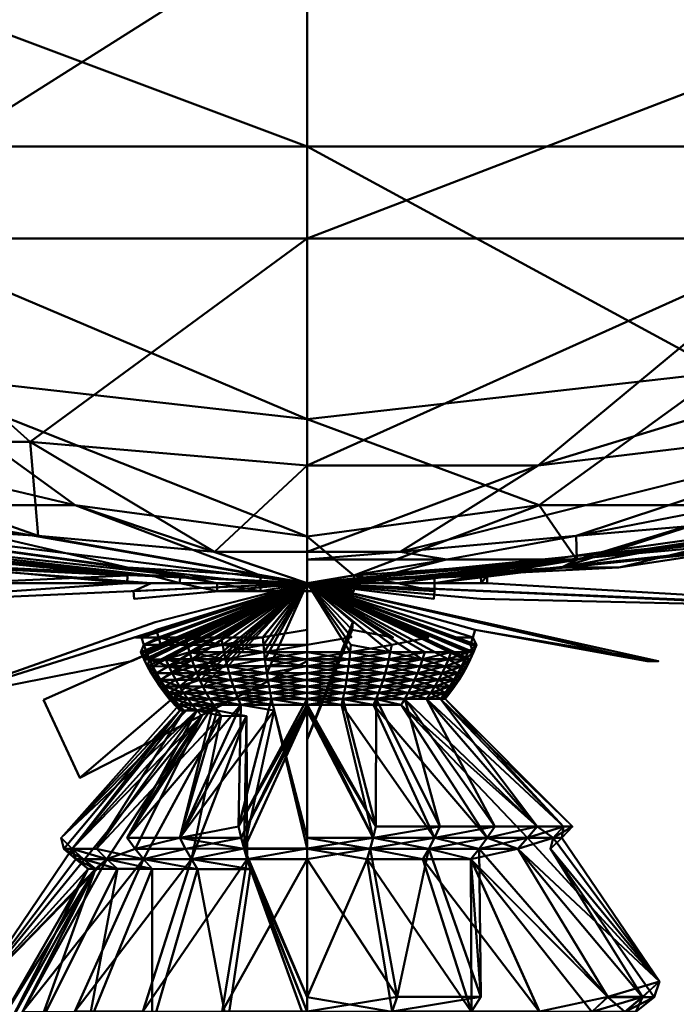
# Model space of a CAD drawing. Units: millimetres. Extents: x -53 to 52, y -227 to 613.
# Drawn here: x 0 to 0, y 8 to 8 of the extents above; entities that cross this region are included whole.
import ezdxf

# ---------------------------------------------------------------- set-up
doc = ezdxf.new("R2010")
doc.units = ezdxf.units.MM
doc.layers.add('E-LITE-EQPM', color=33, linetype='Continuous', lineweight=30)

msp = doc.modelspace()

# ---------------------------------------------------------------- linework, layer by layer
at = {"layer": 'E-LITE-EQPM', "lineweight": 40}
msp.add_line((0.21171, 160.32232, 263.83615), (0.21171, -144.28172, -264.20603), dxfattribs=at)

# ---------------------------------------------------------------- meshes
at = {"layer": 'E-LITE-EQPM', "lineweight": 40, "transparency": 33554496}
mesh = msp.add_polyface(dxfattribs=at)
corners = [(0.21171, 8.14854, -0.7624), (0.21171, 8.0869, -0.56185), (0.35239, 8.14099, -0.70991), (0.30927, 8.0869, -0.54901), (0.21171, 8.04307, -0.35742), (0.25635, 8.04307, -0.35155), (0.40018, 8.08688, -0.51135), (0.3497, 8.05654, 0.05408), (0.29207, 8.06106, 0.11497), (0.33587, 8.10472, 0.27848), (0.38755, 8.17068, 0.47138), (0.21171, 8.17067, 0.49453), (0.21171, 8.10471, 0.29483), (0.21171, 8.052, 0.05656), (0.03586, 8.17068, 0.47138), (0.08754, 8.10472, 0.27848), (0.13135, 8.06106, 0.11497), (-0.128, 8.1707, 0.40351), (-0.02816, 8.10473, 0.23055), (0.03922, 8.0656, 0.11384), (-0.26871, 8.17074, 0.29553), (-0.12752, 8.10476, 0.15432), (-0.00783, 8.06109, 0.03462), (-0.37668, 8.17079, 0.15482), (-0.20376, 8.1048, 0.05496), (-0.0273, 8.05658, -0.04694), (-0.25168, 8.10484, -0.06075), (-0.44456, 8.17085, -0.00904), (-0.08819, 8.06114, -0.10457), (-0.23376, 8.09885, -0.18491), (-0.39977, 8.15586, -0.18489), (-0.06427, 8.05663, -0.18493), (-0.21858, 8.09889, -0.30021), (-0.41174, 8.16345, -0.35194), (-0.1444, 8.09288, -0.39052), (-0.28842, 8.14843, -0.47365), (-0.05487, 8.05666, -0.25636), (-0.19665, 8.14848, -0.59325), (-0.05483, 8.08686, -0.45145), (0.00258, 8.05213, -0.30567), (-0.07704, 8.14851, -0.68503), (0.00611, 8.09294, -0.54103), (0.01656, 8.0567, -0.38008), (0.07982, 8.13345, -0.6771), (0.02903, 8.20967, -0.86663), (0.11415, 8.0869, -0.54901), (0.10822, 8.04761, -0.36419), (0.15814, 8.04762, -0.38487)]
mesh.append_faces([[corners[k] for k in face] for face in [(0, 1, 2), (1, 3, 2), (1, 4, 3), (3, 5, 6), (7, 8, 9), (10, 9, 11), (9, 12, 11), (9, 8, 12), (8, 13, 12), (11, 12, 14), (12, 15, 14), (12, 13, 15), (13, 16, 15), (14, 15, 17), (15, 18, 17), (15, 16, 18), (16, 19, 18), (17, 18, 20), (18, 21, 20), (18, 19, 21), (19, 22, 21), (20, 21, 23), (21, 24, 23), (21, 22, 24), (22, 25, 24), (24, 26, 27), (24, 25, 26), (25, 28, 26), (26, 29, 30), (26, 28, 29), (28, 31, 29), (29, 32, 33), (29, 31, 32), (32, 34, 35), (32, 36, 34), (35, 34, 37), (34, 38, 37), (34, 39, 38), (37, 38, 40), (38, 41, 40), (38, 42, 41), (40, 43, 44), (40, 41, 43), (41, 45, 43), (41, 46, 45), (43, 45, 0), (45, 1, 0), (45, 47, 1)]])
mesh = msp.add_polyface(dxfattribs=at)
corners = [(0.13135, 8.06106, 0.11497), (0.16685, 8.0354, -0.01753), (0.03922, 8.0656, 0.11384), (0.12505, 8.0354, -0.03484), (0.20271, 8.0218, -0.15136), (-0.00783, 8.06109, 0.03462), (0.08916, 8.03541, -0.06238), (0.17695, 8.02331, -0.12473), (0.18713, 8.02181, -0.16036), (-0.0273, 8.05658, -0.04694), (0.06161, 8.03543, -0.09828), (0.1816, 8.02181, -0.16756), (-0.08819, 8.06114, -0.10457), (0.01082, 8.03847, -0.13111), (0.14455, 8.02333, -0.16695), (0.21171, 8.0203, -0.18494), (0.11098, 8.01573, -0.15795), (0.14449, 8.02029, -0.16693), (-0.06427, 8.05663, -0.18493), (0.03839, 8.03546, -0.18494), (0.17695, 8.02181, -0.18494), (0.17691, 8.0203, -0.18494), (-0.05487, 8.05666, -0.25636), (-0.21858, 8.09889, -0.30021), (0.07778, 8.03244, -0.22082), (0.14455, 8.02334, -0.20294), (0.16469, 7.96899, -0.18496), (0.1663, 7.96899, -0.19713), (0.16418, 7.97109, -0.1977), (0.16698, 7.96699, -0.18496), (0.00258, 8.05213, -0.30567), (-0.1444, 8.09288, -0.39052), (0.09163, 8.03245, -0.25426), (0.12139, 8.02487, -0.23708), (0.21171, 8.0203, -0.18494), (0.01656, 8.0567, -0.38008), (-0.05483, 8.08686, -0.45145), (0.11367, 8.03246, -0.28298), (0.21171, 8.0203, -0.18494), (0.10822, 8.04761, -0.36419), (0.00611, 8.09294, -0.54103), (0.15971, 8.02943, -0.275), (0.15814, 8.04762, -0.38487), (0.11415, 8.0869, -0.54901)]
mesh.append_faces([[corners[k] for k in face] for face in [(0, 1, 2), (1, 3, 2), (1, 4, 3), (2, 3, 5), (3, 6, 5), (3, 7, 6), (7, 8, 6), (5, 6, 9), (6, 10, 9), (6, 8, 10), (8, 11, 10), (9, 10, 12), (10, 13, 12), (10, 11, 13), (11, 14, 13), (15, 16, 17), (12, 13, 18), (13, 19, 18), (13, 14, 19), (14, 20, 19), (14, 17, 20), (17, 21, 20), (17, 16, 21), (18, 22, 23), (18, 19, 22), (19, 24, 22), (19, 20, 24), (20, 25, 24), (20, 21, 25), (26, 27, 28), (26, 29, 27), (22, 30, 31), (22, 24, 30), (24, 32, 30), (24, 25, 32), (25, 33, 32), (25, 34, 33), (30, 35, 36), (30, 32, 35), (32, 37, 35), (32, 33, 37), (33, 38, 37), (35, 39, 40), (35, 37, 39), (37, 41, 39), (37, 38, 41), (39, 42, 43), (39, 41, 42)]])
mesh = msp.add_polyface(dxfattribs=at)
corners = [(0.25635, 8.04307, -0.35155), (0.33245, 8.05217, -0.39406), (0.40018, 8.08688, -0.51135), (0.22965, 8.02639, -0.2519), (0.2637, 8.02943, -0.275), (0.33368, 8.04305, -0.3069), (0.47824, 8.08686, -0.45145), (0.33426, 8.03551, -0.30749), (0.26385, 8.02488, -0.27526), (0.23629, 8.02182, -0.20952), (0.42084, 8.05213, -0.30567), (0.53815, 8.08683, -0.37339), (0.30177, 8.02941, -0.23693), (0.44497, 8.05211, -0.24743), (0.5758, 8.0868, -0.28248), (0.34564, 8.03244, -0.22082), (0.21171, 8.0203, -0.18494), (0.24529, 8.02182, -0.19394), (0.45319, 8.05209, -0.18493), (0.58865, 8.08676, -0.18492), (0.35036, 8.03243, -0.18494), (0.24647, 8.02181, -0.18494), (0.21171, 8.0203, -0.18494), (0.35076, 8.01423, -0.18494), (0.2465, 8.0203, -0.18494), (0.44497, 8.05207, -0.12243), (0.5758, 8.08672, -0.08736), (0.34564, 8.03241, -0.14905), (0.21171, 8.0203, -0.18494), (0.21171, 8.0203, -0.18494), (0.31244, 8.01573, -0.15795), (0.21171, 8.0203, -0.18494), (0.42084, 8.05204, -0.06419), (0.56782, 8.09273, 0.02069), (0.33179, 8.0324, -0.11561), (0.27192, 8.02332, -0.15018), (0.38247, 8.05203, -0.01417), (0.5267, 8.09873, 0.13008), (0.30975, 8.03239, -0.0869), (0.26087, 8.02331, -0.13578), (0.3497, 8.05654, 0.05408), (0.43444, 8.0987, 0.20088), (0.29837, 8.0354, -0.03484), (0.26385, 8.02482, -0.09462), (0.29207, 8.06106, 0.11497), (0.25657, 8.0354, -0.01753)]
mesh.append_faces([[corners[k] for k in face] for face in [(0, 1, 2), (0, 3, 1), (3, 4, 1), (1, 5, 6), (1, 4, 5), (4, 7, 5), (4, 8, 7), (8, 9, 7), (5, 10, 11), (5, 7, 10), (7, 12, 10), (7, 9, 12), (10, 13, 14), (10, 12, 13), (12, 15, 13), (12, 16, 15), (16, 17, 15), (13, 18, 19), (13, 15, 18), (15, 20, 18), (15, 17, 20), (17, 21, 20), (22, 23, 24), (18, 25, 26), (18, 20, 25), (20, 27, 25), (20, 21, 27), (21, 28, 27), (24, 23, 29), (23, 30, 29), (23, 31, 30), (25, 32, 33), (25, 27, 32), (27, 34, 32), (27, 28, 34), (28, 35, 34), (32, 36, 37), (32, 34, 36), (34, 38, 36), (34, 35, 38), (35, 39, 38), (36, 40, 41), (36, 38, 40), (38, 42, 40), (38, 39, 42), (39, 43, 42), (40, 42, 44), (42, 45, 44), (42, 43, 45)]])
mesh = msp.add_polyface(dxfattribs=at)
corners = [(0.21171, 8.02936, -0.08095), (0.21171, 8.0203, -0.18494), (0.16685, 8.0354, -0.01753), (0.20271, 8.0218, -0.15136), (0.21171, 8.0203, -0.18494), (0.2027, 8.02028, -0.15133), (0.21171, 8.01877, -0.15018), (0.20271, 8.01877, -0.15136), (0.21171, 8.0203, -0.18494), (0.21171, 8.00697, -0.1528), (0.20339, 8.00697, -0.1539), (0.21171, 8.0203, -0.18494), (0.17695, 8.02331, -0.12473), (0.19431, 8.02029, -0.15481), (0.19433, 8.01877, -0.15484), (0.21171, 8.0203, -0.18494), (0.20312, 8.00982, -0.15289), (0.19512, 8.00982, -0.15621), (0.21171, 8.0203, -0.18494), (0.19536, 8.00839, -0.15663), (0.21171, 8.0203, -0.18494), (0.1871, 8.02029, -0.16034), (0.21171, 8.0203, -0.18494), (0.18824, 8.00982, -0.16148), (0.21171, 8.0203, -0.18494), (0.18859, 8.00839, -0.16183), (0.18898, 8.00697, -0.16222), (0.19594, 8.00558, -0.15764), (0.21171, 8.0203, -0.18494), (0.1816, 8.02181, -0.16756), (0.18297, 8.00983, -0.16835), (0.21171, 8.0203, -0.18494), (0.21171, 8.0203, -0.18494), (0.18941, 8.00558, -0.16265), (0.21171, 8.0203, -0.18494), (0.17965, 8.00983, -0.17636), (0.21171, 8.0203, -0.18494), (0.21171, 8.0203, -0.18494), (0.18125, 8.00559, -0.17679), (0.17956, 8.00698, -0.18495), (0.21171, 8.0203, -0.18494), (0.17965, 8.00984, -0.19354), (0.1826, 8.0113, -0.20175), (0.18066, 8.00698, -0.19327), (0.21171, 8.0203, -0.18494), (0.18339, 8.0084, -0.2013), (0.18125, 8.00559, -0.19311), (0.18297, 8.00984, -0.20154), (0.21171, 8.0203, -0.18494), (0.21171, 8.0203, -0.18494), (0.18859, 8.0084, -0.20807), (0.18898, 8.00699, -0.20768), (0.1844, 8.0056, -0.20072), (0.19512, 8.00984, -0.21369), (0.20312, 8.00985, -0.217), (0.21171, 8.0203, -0.18494), (0.15814, 8.04762, -0.38487), (0.21171, 8.04307, -0.35742), (0.21171, 8.0869, -0.56185), (0.19377, 8.02639, -0.2519), (0.21171, 8.02639, -0.25427), (0.21171, 8.0203, -0.18494), (0.21171, 8.0113, -0.21856), (0.21171, 8.0203, -0.18494), (0.20325, 8.00841, -0.21653), (0.21171, 8.00841, -0.21764)]
mesh.append_faces([[corners[k] for k in face] for face in [(0, 1, 2), (1, 3, 2), (4, 5, 3), (4, 6, 5), (6, 7, 5), (6, 8, 7), (9, 10, 11), (3, 5, 12), (5, 13, 12), (5, 7, 13), (7, 14, 13), (7, 15, 14), (16, 17, 18), (16, 11, 17), (11, 19, 17), (11, 10, 19), (10, 20, 19), (13, 14, 21), (14, 22, 21), (17, 23, 24), (19, 20, 25), (20, 26, 25), (20, 27, 26), (21, 28, 29), (23, 30, 31), (25, 32, 30), (25, 26, 32), (26, 33, 34), (30, 35, 36), (30, 32, 35), (37, 38, 39), (40, 41, 42), (43, 44, 45), (43, 46, 44), (42, 47, 48), (47, 45, 49), (45, 50, 49), (45, 44, 50), (44, 51, 50), (44, 52, 51), (49, 50, 53), (53, 54, 55), (56, 57, 58), (59, 60, 57), (59, 61, 60), (55, 54, 62), (54, 63, 62), (54, 64, 63), (64, 65, 63)]])
mesh = msp.add_polyface(dxfattribs=at)
corners = [(0.21171, 8.04307, -0.35742), (0.25635, 8.04307, -0.35155), (0.30927, 8.0869, -0.54901), (0.22965, 8.02639, -0.2519), (0.2387, 8.02489, -0.28567), (0.2637, 8.02943, -0.275), (0.26385, 8.02488, -0.27526), (0.23631, 7.9711, -0.22758), (0.2465, 7.9711, -0.21976), (0.24799, 7.97329, -0.22124), (0.23629, 8.02182, -0.20952), (0.21171, 8.0203, -0.18494), (0.30177, 8.02941, -0.23693), (0.25614, 7.97329, -0.21061), (0.23479, 7.99794, -0.19828), (0.25432, 7.9711, -0.20956), (0.24495, 7.969, -0.21821), (0.25243, 7.969, -0.20847), (0.24334, 7.967, -0.21659), (0.21171, 8.0203, -0.18494), (0.24417, 8.01129, -0.19364), (0.27734, 8.00524, -0.20253), (0.26127, 7.97329, -0.19824), (0.23746, 7.99793, -0.19185), (0.25924, 7.97109, -0.1977), (0.24529, 8.02182, -0.19394), (0.24532, 8.0203, -0.19395), (0.24647, 8.02181, -0.18494), (0.2465, 8.0203, -0.18494), (0.27965, 8.00523, -0.18495), (0.21171, 8.0203, -0.18494), (0.21171, 8.0203, -0.18494), (0.24276, 8.00698, -0.19327), (0.24386, 8.00698, -0.18495), (0.24441, 8.0084, -0.18495), (0.23836, 7.99793, -0.18495), (0.26302, 7.97328, -0.18496), (0.26092, 7.97109, -0.18496), (0.21171, 8.0203, -0.18494), (0.24519, 8.01726, -0.17597), (0.31244, 8.01573, -0.15795), (0.24329, 8.00839, -0.17648), (0.24376, 8.00983, -0.17636), (0.23746, 7.99793, -0.17805), (0.26127, 7.97328, -0.17168), (0.25924, 7.97108, -0.17222), (0.25872, 7.96899, -0.18496), (0.21171, 8.0203, -0.18494), (0.23479, 7.99793, -0.17162), (0.25614, 7.97327, -0.15931), (0.25432, 7.97108, -0.16036), (0.27192, 8.02332, -0.15018), (0.21171, 8.0203, -0.18494), (0.26087, 8.02331, -0.13578), (0.22985, 7.99678, -0.16681), (0.2465, 7.97108, -0.15016), (0.25243, 7.96898, -0.16145), (0.24495, 7.96898, -0.15172), (0.23631, 8.02029, -0.16034), (0.26385, 8.02482, -0.09462), (0.22911, 8.02029, -0.15481), (0.22071, 8.0218, -0.15136), (0.25657, 8.0354, -0.01753), (0.29207, 8.06106, 0.11497), (0.21171, 8.052, 0.05656)]
mesh.append_faces([[corners[k] for k in face] for face in [(0, 1, 2), (3, 4, 5), (4, 6, 5), (7, 8, 9), (10, 11, 12), (9, 13, 14), (9, 8, 13), (8, 15, 13), (8, 16, 15), (16, 17, 15), (16, 18, 17), (19, 20, 21), (13, 22, 23), (13, 15, 22), (15, 24, 22), (15, 17, 24), (25, 26, 27), (26, 28, 27), (21, 29, 30), (21, 20, 29), (20, 31, 29), (32, 33, 34), (23, 22, 35), (22, 36, 35), (22, 24, 36), (24, 37, 36), (38, 39, 40), (34, 41, 42), (34, 33, 41), (35, 36, 43), (36, 44, 43), (36, 37, 44), (37, 45, 44), (37, 46, 45), (40, 39, 47), (43, 44, 48), (44, 49, 48), (44, 45, 49), (45, 50, 49), (51, 52, 53), (49, 50, 54), (50, 55, 54), (50, 56, 55), (56, 57, 55), (53, 58, 59), (58, 60, 59), (59, 61, 62), (63, 62, 64)]])
mesh = msp.add_polyface(dxfattribs=at)
corners = [(0.21171, 8.02936, -0.08095), (0.16685, 8.0354, -0.01753), (0.13135, 8.06106, 0.11497), (0.20271, 8.0218, -0.15136), (0.17695, 8.02331, -0.12473), (0.12505, 8.0354, -0.03484), (0.17774, 8.00521, -0.12611), (0.13965, 7.99768, -0.11289), (0.21171, 8.0203, -0.18494), (0.21171, 8.0203, -0.18494), (0.18229, 8.01276, -0.16796), (0.21171, 8.0203, -0.18494), (0.21171, 8.0203, -0.18494), (0.19509, 7.99464, -0.16833), (0.18008, 7.96697, -0.15333), (0.17099, 7.96898, -0.16145), (0.17297, 7.96698, -0.1626), (0.1816, 8.02181, -0.16756), (0.21171, 8.0203, -0.18494), (0.14455, 8.02333, -0.16695), (0.14449, 8.02029, -0.16693), (0.1663, 7.96898, -0.17279), (0.18794, 7.99569, -0.17858), (0.1685, 7.96698, -0.17338), (0.11098, 8.01573, -0.15795), (0.21171, 8.0203, -0.18494), (0.17691, 8.0203, -0.18494), (0.18125, 8.00559, -0.17679), (0.18017, 8.00559, -0.18495), (0.17956, 8.00698, -0.18495), (0.1826, 8.0029, -0.17715), (0.18158, 8.0029, -0.18495), (0.18084, 8.00423, -0.18495), (0.1871, 7.99569, -0.18495), (0.16469, 7.96899, -0.18496), (0.16698, 7.96699, -0.18496), (0.21171, 8.0203, -0.18494), (0.14455, 8.02334, -0.20294), (0.18066, 8.00698, -0.19327), (0.18013, 8.0084, -0.19341), (0.18125, 8.00559, -0.19311), (0.1819, 8.00423, -0.19294), (0.1826, 8.0029, -0.19275), (0.18236, 8.0016, -0.18495), (0.16418, 7.97109, -0.1977), (0.18693, 7.99679, -0.19159), (0.18158, 8.0203, -0.20234), (0.12139, 8.02487, -0.23708), (0.17965, 8.00984, -0.19354), (0.18297, 8.00984, -0.20154), (0.1826, 8.0113, -0.20175), (0.18339, 8.0084, -0.2013), (0.18949, 7.99679, -0.19778), (0.1904, 7.9957, -0.19725), (0.1663, 7.96899, -0.19713), (0.1469, 7.94034, -0.20234), (0.19135, 7.99465, -0.19671), (0.21171, 8.0203, -0.18494), (0.17846, 7.969, -0.21821), (0.17691, 7.9711, -0.21976), (0.17297, 7.967, -0.20733), (0.18008, 7.967, -0.21659), (0.1871, 7.9711, -0.22758), (0.15971, 8.02943, -0.275), (0.19377, 8.02639, -0.2519), (0.15814, 8.04762, -0.38487), (0.16075, 7.99774, -0.27321), (0.16775, 7.9827, -0.34902), (0.21171, 8.0203, -0.18494), (0.21171, 8.0203, -0.18494)]
mesh.append_faces([[corners[k] for k in face] for face in [(0, 1, 2), (3, 4, 5), (6, 7, 8), (6, 9, 7), (7, 10, 11), (7, 12, 10), (13, 14, 15), (14, 16, 15), (17, 18, 19), (18, 20, 19), (15, 21, 22), (15, 16, 21), (16, 23, 21), (24, 25, 26), (27, 28, 29), (30, 31, 32), (22, 21, 33), (21, 34, 33), (21, 23, 34), (23, 35, 34), (26, 36, 37), (29, 38, 39), (29, 28, 38), (28, 40, 38), (28, 32, 40), (32, 41, 40), (32, 31, 41), (31, 42, 41), (31, 43, 42), (33, 44, 45), (33, 34, 44), (36, 46, 47), (48, 49, 50), (48, 39, 49), (39, 51, 49), (39, 38, 51), (45, 44, 52), (44, 53, 52), (44, 54, 53), (54, 55, 56), (47, 46, 57), (56, 58, 59), (56, 60, 58), (60, 61, 58), (59, 58, 62), (63, 64, 65), (66, 67, 68), (66, 69, 67)]])
mesh = msp.add_polyface(dxfattribs=at)
corners = [(0.21171, 8.052, 0.05656), (0.21171, 8.02936, -0.08095), (0.13135, 8.06106, 0.11497), (0.17695, 8.02331, -0.12473), (0.19431, 8.02029, -0.15481), (0.18713, 8.02181, -0.16036), (0.1871, 8.02029, -0.16034), (0.19536, 8.00839, -0.15663), (0.18859, 8.00839, -0.16183), (0.18824, 8.00982, -0.16148), (0.1816, 8.02181, -0.16756), (0.18297, 8.00983, -0.16835), (0.18941, 8.00558, -0.16265), (0.18988, 8.00422, -0.16312), (0.1844, 8.00559, -0.16918), (0.18498, 8.00422, -0.16952), (0.1904, 8.00289, -0.16364), (0.18561, 8.00289, -0.16988), (0.19096, 8.00159, -0.1642), (0.18125, 8.00559, -0.17679), (0.18702, 8.00033, -0.1707), (0.18418, 8.00034, -0.17757), (0.18336, 8.0016, -0.17735), (0.17965, 8.00983, -0.17636), (0.17852, 8.00983, -0.18495), (0.21171, 8.0203, -0.18494), (0.21171, 8.0203, -0.18494), (0.1826, 8.0029, -0.17715), (0.18158, 8.0029, -0.18495), (0.18236, 8.0016, -0.18495), (0.18321, 8.00034, -0.18495), (0.21171, 8.0203, -0.18494), (0.17823, 8.01727, -0.19391), (0.17813, 8.01878, -0.19394), (0.17965, 8.00984, -0.19354), (0.21171, 8.0203, -0.18494), (0.21171, 8.0203, -0.18494), (0.18013, 8.0084, -0.19341), (0.17956, 8.00698, -0.18495), (0.18336, 8.0016, -0.19254), (0.1826, 8.0029, -0.19275), (0.18418, 8.00034, -0.19233), (0.21171, 8.0203, -0.18494), (0.18158, 8.0203, -0.20234), (0.21171, 8.0203, -0.18494), (0.18125, 8.00559, -0.19311), (0.1819, 8.00423, -0.19294), (0.1844, 8.0056, -0.20072), (0.18498, 8.00424, -0.20038), (0.18561, 8.0029, -0.20002), (0.18629, 8.00161, -0.19962), (0.18702, 8.00034, -0.1992), (0.18941, 8.0056, -0.20725), (0.18898, 8.00699, -0.20768), (0.18988, 8.00424, -0.20677), (0.1904, 8.00291, -0.20626), (0.19096, 8.00161, -0.2057), (0.19155, 8.00035, -0.2051), (0.15971, 8.02943, -0.275), (0.21171, 8.0203, -0.18494), (0.19377, 8.02639, -0.2519), (0.15814, 8.04762, -0.38487), (0.21171, 8.04307, -0.35742)]
mesh.append_faces([[corners[k] for k in face] for face in [(0, 1, 2), (3, 4, 5), (4, 6, 5), (7, 8, 9), (5, 6, 10), (9, 8, 11), (12, 13, 14), (13, 15, 14), (13, 16, 15), (16, 17, 15), (16, 18, 17), (14, 15, 19), (20, 21, 22), (23, 24, 25), (23, 26, 24), (27, 22, 28), (22, 29, 28), (22, 21, 29), (21, 30, 29), (31, 32, 33), (24, 34, 35), (24, 36, 34), (36, 37, 34), (36, 38, 37), (29, 39, 40), (29, 30, 39), (30, 41, 39), (42, 33, 43), (33, 44, 43), (33, 32, 44), (45, 46, 47), (46, 48, 47), (46, 40, 48), (40, 49, 48), (40, 39, 49), (39, 50, 49), (39, 41, 50), (41, 51, 50), (47, 52, 53), (47, 48, 52), (48, 54, 52), (48, 49, 54), (49, 55, 54), (49, 50, 55), (50, 56, 55), (50, 51, 56), (51, 57, 56), (58, 59, 60), (61, 60, 62)]])
mesh = msp.add_polyface(dxfattribs=at)
corners = [(0.21171, 8.04307, -0.35742), (0.21171, 8.02639, -0.25427), (0.25635, 8.04307, -0.35155), (0.22965, 8.02639, -0.2519), (0.21171, 8.02489, -0.28923), (0.2387, 8.02489, -0.28567), (0.21171, 8.0203, -0.18494), (0.22071, 8.02031, -0.21855), (0.21171, 8.00526, -0.25289), (0.21171, 8.0113, -0.21856), (0.21171, 8.0203, -0.18494), (0.21171, 8.0203, -0.18494), (0.21171, 8.00841, -0.21764), (0.2203, 8.00985, -0.217), (0.21171, 8.0203, -0.18494), (0.21171, 8.00699, -0.21709), (0.22003, 8.00699, -0.216), (0.21171, 8.0203, -0.18494), (0.26385, 8.02488, -0.27526), (0.22806, 8.00841, -0.21326), (0.23631, 8.02031, -0.20955), (0.23629, 8.02182, -0.20952), (0.21171, 8.0203, -0.18494), (0.23629, 8.01879, -0.20952), (0.21171, 8.0203, -0.18494), (0.23517, 8.00984, -0.20841), (0.21171, 8.0203, -0.18494), (0.22778, 8.00699, -0.21279), (0.23444, 8.00699, -0.20768), (0.21171, 8.0203, -0.18494), (0.21171, 8.0203, -0.18494), (0.21171, 8.0203, -0.18494), (0.24376, 8.00984, -0.19354), (0.24417, 8.01129, -0.19364), (0.21171, 8.0203, -0.18494), (0.21171, 8.0203, -0.18494), (0.24276, 8.00698, -0.19327), (0.24441, 8.0084, -0.18495), (0.21171, 8.0203, -0.18494), (0.24376, 8.00983, -0.17636), (0.24386, 8.00698, -0.18495), (0.21171, 8.0203, -0.18494), (0.24329, 8.00839, -0.17648), (0.24045, 8.00983, -0.16835), (0.21171, 8.0203, -0.18494), (0.21171, 8.0203, -0.18494), (0.21171, 8.0203, -0.18494), (0.23629, 8.01877, -0.16036), (0.23631, 8.02029, -0.16034), (0.21171, 8.0203, -0.18494), (0.23622, 8.01726, -0.16043), (0.21171, 8.0203, -0.18494), (0.22911, 8.02029, -0.15481), (0.22071, 8.02028, -0.15133), (0.22071, 8.0218, -0.15136), (0.22071, 8.01877, -0.15136), (0.21171, 8.0203, -0.18494), (0.22041, 8.01128, -0.15248), (0.2205, 8.01275, -0.15213), (0.2283, 8.00982, -0.15621), (0.21171, 8.0203, -0.18494), (0.21171, 8.0203, -0.18494), (0.22778, 8.00697, -0.15711), (0.22017, 8.00838, -0.15336), (0.25657, 8.0354, -0.01753), (0.21171, 8.02936, -0.08095), (0.21171, 8.052, 0.05656), (0.21171, 8.0203, -0.18494), (0.21171, 8.0203, -0.18494), (0.21171, 8.01877, -0.15018), (0.21171, 8.0203, -0.18494), (0.22003, 8.00697, -0.1539), (0.21171, 8.0203, -0.18494), (0.21171, 8.0203, -0.18494), (0.21171, 8.0203, -0.18494)]
mesh.append_faces([[corners[k] for k in face] for face in [(0, 1, 2), (1, 3, 2), (1, 4, 3), (4, 5, 3), (4, 6, 5), (6, 7, 5), (8, 9, 10), (11, 12, 13), (12, 14, 13), (12, 15, 14), (15, 16, 14), (7, 17, 18), (14, 16, 19), (17, 20, 21), (22, 23, 20), (24, 19, 25), (19, 26, 25), (19, 27, 26), (27, 28, 26), (21, 20, 29), (20, 23, 30), (31, 32, 33), (33, 32, 34), (35, 36, 37), (38, 37, 39), (40, 41, 42), (39, 43, 44), (42, 45, 43), (46, 47, 48), (49, 50, 47), (47, 51, 52), (47, 50, 51), (52, 53, 54), (52, 51, 53), (51, 55, 53), (56, 57, 58), (56, 59, 57), (59, 60, 57), (61, 62, 63), (64, 65, 66), (64, 54, 65), (54, 67, 65), (54, 53, 67), (53, 55, 68), (55, 69, 68), (55, 70, 69), (63, 71, 72), (73, 4, 1), (74, 9, 8)]])
mesh = msp.add_polyface(dxfattribs=at)
corners = [(0.2387, 8.02489, -0.28567), (0.22071, 8.02031, -0.21855), (0.26385, 8.02488, -0.27526), (0.21171, 8.0203, -0.18494), (0.23629, 8.02182, -0.20952), (0.23444, 8.00699, -0.20768), (0.23401, 8.0056, -0.20725), (0.23955, 8.00699, -0.20102), (0.23902, 8.0056, -0.20072), (0.23353, 8.00424, -0.20677), (0.23844, 8.00424, -0.20038), (0.23302, 8.00291, -0.20626), (0.23781, 8.0029, -0.20002), (0.23246, 8.00161, -0.2057), (0.23712, 8.00161, -0.19962), (0.21171, 8.0203, -0.18494), (0.24532, 8.0203, -0.19395), (0.24529, 8.02182, -0.19394), (0.24276, 8.00698, -0.19327), (0.24217, 8.00559, -0.19311), (0.24152, 8.00423, -0.19294), (0.24082, 8.0029, -0.19275), (0.24006, 8.0016, -0.19254), (0.21171, 8.0203, -0.18494), (0.2465, 8.0203, -0.18494), (0.24386, 8.00698, -0.18495), (0.24324, 8.00559, -0.18495), (0.24257, 8.00423, -0.18495), (0.24184, 8.0029, -0.18495), (0.24106, 8.0016, -0.18495), (0.24647, 8.02181, -0.18494), (0.21171, 8.0203, -0.18494), (0.24217, 8.00559, -0.17679), (0.24152, 8.00423, -0.17696), (0.24082, 8.0029, -0.17715), (0.24376, 8.00983, -0.17636), (0.24329, 8.00839, -0.17648), (0.24045, 8.00983, -0.16835), (0.23902, 8.00559, -0.16918), (0.23844, 8.00422, -0.16952), (0.23781, 8.00289, -0.16988), (0.24006, 8.0016, -0.17735), (0.21171, 8.0203, -0.18494), (0.23631, 8.02029, -0.16034), (0.26087, 8.02331, -0.13578), (0.23401, 8.00558, -0.16265), (0.23353, 8.00422, -0.16312), (0.23302, 8.00289, -0.16364), (0.23712, 8.0016, -0.17028), (0.23629, 8.01877, -0.16036), (0.22911, 8.02029, -0.15481), (0.26385, 8.02482, -0.09462), (0.22071, 8.0218, -0.15136)]
mesh.append_faces([[corners[k] for k in face] for face in [(0, 1, 2), (2, 3, 4), (5, 6, 7), (6, 8, 7), (6, 9, 8), (9, 10, 8), (9, 11, 10), (11, 12, 10), (11, 13, 12), (13, 14, 12), (15, 16, 17), (7, 8, 18), (8, 19, 18), (8, 10, 19), (10, 20, 19), (10, 12, 20), (12, 21, 20), (12, 14, 21), (14, 22, 21), (16, 23, 24), (18, 19, 25), (19, 26, 25), (19, 20, 26), (20, 27, 26), (20, 21, 27), (21, 28, 27), (21, 22, 28), (22, 29, 28), (30, 24, 31), (26, 27, 32), (27, 33, 32), (27, 28, 33), (28, 34, 33), (28, 29, 34), (35, 36, 37), (32, 33, 38), (33, 39, 38), (33, 34, 39), (34, 40, 39), (34, 41, 40), (42, 43, 44), (38, 39, 45), (39, 46, 45), (39, 40, 46), (40, 47, 46), (40, 48, 47), (43, 49, 50), (51, 50, 52)]])
mesh = msp.add_polyface(dxfattribs=at)
corners = [(0.21171, 8.00159, -0.1556), (0.20411, 8.00159, -0.1566), (0.20391, 8.00289, -0.15584), (0.21171, 8.00033, -0.15645), (0.20433, 8.00033, -0.15742), (0.21171, 7.9991, -0.15734), (0.20456, 7.9991, -0.15829), (0.19664, 8.00289, -0.15885), (0.19628, 8.00422, -0.15822), (0.19704, 8.00159, -0.15953), (0.19746, 8.00033, -0.16027), (0.19791, 7.99911, -0.16104), (0.20481, 7.99792, -0.1592), (0.18988, 8.00422, -0.16312), (0.18941, 8.00558, -0.16265), (0.1904, 8.00289, -0.16364), (0.19096, 8.00159, -0.1642), (0.19155, 8.00033, -0.1648), (0.19219, 7.99911, -0.16543), (0.19838, 7.99792, -0.16187), (0.19286, 7.99792, -0.1661), (0.1878, 7.99911, -0.17115), (0.18988, 8.00424, -0.20677), (0.19628, 8.00424, -0.21168), (0.19594, 8.0056, -0.21226), (0.1904, 8.00291, -0.20626), (0.19664, 8.00291, -0.21105), (0.19096, 8.00161, -0.2057), (0.19704, 8.00161, -0.21036), (0.19155, 8.00035, -0.2051), (0.19746, 8.00035, -0.20963), (0.19219, 7.99912, -0.20447), (0.19791, 7.99912, -0.20886), (0.19286, 7.99794, -0.2038), (0.20372, 8.00424, -0.21476), (0.20391, 8.00291, -0.21406), (0.20411, 8.00161, -0.2133), (0.20433, 8.00035, -0.21248), (0.20456, 7.99912, -0.21161), (0.19838, 7.99794, -0.20803), (0.16775, 7.9827, -0.34902), (0.21171, 8.00526, -0.25289), (0.21171, 8.0203, -0.18494), (0.21171, 8.0203, -0.18494), (0.21171, 8.00424, -0.21581), (0.21171, 8.00291, -0.21508), (0.21171, 8.00161, -0.2143), (0.21171, 8.00035, -0.21345), (0.20481, 7.99794, -0.2107), (0.21171, 7.99912, -0.21256)]
mesh.append_faces([[corners[k] for k in face] for face in [(0, 1, 2), (3, 4, 1), (5, 6, 4), (2, 7, 8), (2, 1, 7), (1, 9, 7), (1, 4, 9), (4, 10, 9), (4, 6, 10), (6, 11, 10), (6, 12, 11), (8, 13, 14), (8, 7, 13), (7, 15, 13), (7, 9, 15), (9, 16, 15), (9, 10, 16), (10, 17, 16), (10, 11, 17), (11, 18, 17), (11, 19, 18), (18, 20, 21), (22, 23, 24), (22, 25, 23), (25, 26, 23), (25, 27, 26), (27, 28, 26), (27, 29, 28), (29, 30, 28), (29, 31, 30), (31, 32, 30), (31, 33, 32), (23, 26, 34), (26, 35, 34), (26, 28, 35), (28, 36, 35), (28, 30, 36), (30, 37, 36), (30, 32, 37), (32, 38, 37), (32, 39, 38), (40, 41, 42), (40, 43, 41), (34, 35, 44), (35, 36, 45), (36, 37, 46), (37, 38, 47), (38, 48, 49)]])
mesh = msp.add_polyface(dxfattribs=at)
corners = [(0.21171, 8.00697, -0.1528), (0.21171, 8.00558, -0.15341), (0.20339, 8.00697, -0.1539), (0.20355, 8.00558, -0.15449), (0.21171, 8.00422, -0.15408), (0.21171, 8.0203, -0.18494), (0.21171, 8.00289, -0.15481), (0.20391, 8.00289, -0.15584), (0.21171, 8.0203, -0.18494), (0.19594, 8.00558, -0.15764), (0.19628, 8.00422, -0.15822), (0.19512, 8.00982, -0.15621), (0.19536, 8.00839, -0.15663), (0.18824, 8.00982, -0.16148), (0.18941, 8.00558, -0.16265), (0.18898, 8.00697, -0.16222), (0.1844, 8.00559, -0.16918), (0.21171, 8.0203, -0.18494), (0.19096, 8.00159, -0.1642), (0.21171, 8.0203, -0.18494), (0.18561, 8.00289, -0.16988), (0.19155, 8.00033, -0.1648), (0.18702, 8.00033, -0.1707), (0.18125, 8.00559, -0.17679), (0.21171, 8.0203, -0.18494), (0.18498, 8.00422, -0.16952), (0.21171, 8.0203, -0.18494), (0.1826, 8.0029, -0.17715), (0.18336, 8.0016, -0.17735), (0.18017, 8.00559, -0.18495), (0.18084, 8.00423, -0.18495), (0.18125, 8.00559, -0.19311), (0.1844, 8.0056, -0.20072), (0.21171, 8.0203, -0.18494), (0.18859, 8.0084, -0.20807), (0.19536, 8.00841, -0.21326), (0.19512, 8.00984, -0.21369), (0.18898, 8.00699, -0.20768), (0.19564, 8.00699, -0.21279), (0.18941, 8.0056, -0.20725), (0.19594, 8.0056, -0.21226), (0.18988, 8.00424, -0.20677), (0.20312, 8.00985, -0.217), (0.20325, 8.00841, -0.21653), (0.20339, 8.00699, -0.216), (0.20355, 8.0056, -0.21541), (0.19628, 8.00424, -0.21168), (0.20372, 8.00424, -0.21476), (0.21171, 8.00841, -0.21764), (0.21171, 8.00699, -0.21709), (0.21171, 8.0056, -0.21648), (0.21171, 8.00424, -0.21581)]
mesh.append_faces([[corners[k] for k in face] for face in [(0, 1, 2), (1, 3, 2), (1, 4, 3), (4, 5, 3), (6, 7, 5), (2, 3, 8), (3, 9, 8), (3, 5, 9), (5, 10, 9), (5, 7, 10), (11, 12, 13), (9, 14, 15), (9, 10, 14), (14, 16, 17), (18, 19, 20), (18, 21, 19), (21, 22, 19), (16, 23, 24), (25, 26, 23), (25, 20, 26), (20, 27, 26), (20, 19, 27), (19, 28, 27), (19, 22, 28), (23, 26, 29), (26, 30, 29), (26, 27, 30), (31, 32, 33), (34, 35, 36), (34, 37, 35), (37, 38, 35), (37, 39, 38), (39, 40, 38), (39, 41, 40), (36, 35, 42), (35, 43, 42), (35, 38, 43), (38, 44, 43), (38, 40, 44), (40, 45, 44), (40, 46, 45), (46, 47, 45), (43, 44, 48), (44, 49, 48), (44, 45, 49), (45, 50, 49), (45, 47, 50), (47, 51, 50)]])
mesh = msp.add_polyface(dxfattribs=at)
corners = [(0.21171, 8.00699, -0.21709), (0.21171, 8.0056, -0.21648), (0.22003, 8.00699, -0.216), (0.21987, 8.0056, -0.21541), (0.21171, 8.00424, -0.21581), (0.2197, 8.00424, -0.21476), (0.21171, 8.00291, -0.21508), (0.21951, 8.00291, -0.21406), (0.22778, 8.00699, -0.21279), (0.22806, 8.00841, -0.21326), (0.22748, 8.0056, -0.21226), (0.22714, 8.00424, -0.21168), (0.22678, 8.00291, -0.21105), (0.23444, 8.00699, -0.20768), (0.23401, 8.0056, -0.20725), (0.23353, 8.00424, -0.20677), (0.23302, 8.00291, -0.20626), (0.23955, 8.00699, -0.20102), (0.21171, 8.0203, -0.18494), (0.24276, 8.00698, -0.19327), (0.21171, 8.0203, -0.18494), (0.24386, 8.00698, -0.18495), (0.24324, 8.00559, -0.18495), (0.21171, 8.0203, -0.18494), (0.24217, 8.00559, -0.17679), (0.23902, 8.00559, -0.16918), (0.21171, 8.0203, -0.18494), (0.23401, 8.00558, -0.16265), (0.21171, 8.0203, -0.18494), (0.22778, 8.00697, -0.15711), (0.22748, 8.00558, -0.15764), (0.23353, 8.00422, -0.16312), (0.22714, 8.00422, -0.15822), (0.23302, 8.00289, -0.16364), (0.22678, 8.00289, -0.15885), (0.22003, 8.00697, -0.1539), (0.22017, 8.00838, -0.15336), (0.21987, 8.00558, -0.15449), (0.2197, 8.00422, -0.15514), (0.2205, 8.01275, -0.15213), (0.21171, 7.99012, -0.04907), (0.21171, 8.0203, -0.18494), (0.22041, 8.01128, -0.15248), (0.21171, 8.0203, -0.18494), (0.21171, 8.00697, -0.1528), (0.21171, 8.0203, -0.18494), (0.21171, 8.00558, -0.15341), (0.21171, 8.00422, -0.15408), (0.21951, 8.00289, -0.15584), (0.21171, 8.00289, -0.15481), (0.21171, 8.0203, -0.18494), (0.20391, 8.00291, -0.21406)]
mesh.append_faces([[corners[k] for k in face] for face in [(0, 1, 2), (1, 3, 2), (1, 4, 3), (4, 5, 3), (4, 6, 5), (6, 7, 5), (2, 8, 9), (2, 3, 8), (3, 10, 8), (3, 5, 10), (5, 11, 10), (5, 7, 11), (7, 12, 11), (8, 10, 13), (10, 14, 13), (10, 11, 14), (11, 15, 14), (11, 12, 15), (12, 16, 15), (13, 17, 18), (17, 19, 20), (21, 22, 23), (22, 24, 23), (24, 25, 26), (25, 27, 28), (28, 27, 29), (27, 30, 29), (27, 31, 30), (31, 32, 30), (31, 33, 32), (33, 34, 32), (29, 35, 36), (29, 30, 35), (30, 37, 35), (30, 32, 37), (32, 38, 37), (32, 34, 38), (39, 40, 41), (39, 42, 40), (42, 43, 40), (35, 44, 45), (35, 37, 44), (37, 46, 44), (37, 38, 46), (38, 47, 46), (38, 48, 47), (47, 49, 50), (51, 6, 4)]])
mesh = msp.add_polyface(dxfattribs=at)
corners = [(0.21171, 8.00291, -0.21508), (0.21171, 8.00161, -0.2143), (0.21951, 8.00291, -0.21406), (0.2193, 8.00161, -0.2133), (0.21171, 8.00035, -0.21345), (0.21909, 8.00035, -0.21248), (0.21171, 7.99912, -0.21256), (0.21885, 7.99912, -0.21161), (0.21171, 7.99794, -0.21161), (0.22678, 8.00291, -0.21105), (0.22638, 8.00161, -0.21036), (0.22596, 8.00035, -0.20963), (0.22551, 7.99912, -0.20886), (0.23302, 8.00291, -0.20626), (0.23246, 8.00161, -0.2057), (0.23186, 8.00035, -0.2051), (0.23123, 7.99912, -0.20447), (0.23639, 8.00034, -0.1992), (0.23639, 8.00033, -0.1707), (0.23186, 8.00033, -0.1648), (0.23246, 8.00159, -0.1642), (0.23562, 7.99911, -0.17115), (0.23123, 7.99911, -0.16543), (0.23302, 8.00289, -0.16364), (0.22678, 8.00289, -0.15885), (0.22638, 8.00159, -0.15953), (0.22596, 8.00033, -0.16027), (0.22551, 7.99911, -0.16104), (0.21951, 8.00289, -0.15584), (0.2197, 8.00422, -0.15514), (0.2193, 8.00159, -0.1566), (0.21909, 8.00033, -0.15742), (0.21885, 7.9991, -0.15829), (0.21171, 8.00289, -0.15481), (0.21171, 8.00422, -0.15408), (0.21171, 8.00159, -0.1556), (0.21171, 8.00033, -0.15645), (0.21171, 7.9991, -0.15734), (0.20391, 8.00289, -0.15584), (0.20411, 8.00159, -0.1566), (0.20433, 8.00033, -0.15742), (0.20411, 8.00161, -0.2133), (0.20433, 8.00035, -0.21248), (0.20456, 7.99912, -0.21161)]
mesh.append_faces([[corners[k] for k in face] for face in [(0, 1, 2), (1, 3, 2), (1, 4, 3), (4, 5, 3), (4, 6, 5), (6, 7, 5), (6, 8, 7), (2, 3, 9), (3, 10, 9), (3, 5, 10), (5, 11, 10), (5, 7, 11), (7, 12, 11), (9, 10, 13), (10, 14, 13), (10, 11, 14), (11, 15, 14), (11, 12, 15), (12, 16, 15), (15, 16, 17), (18, 19, 20), (21, 22, 19), (23, 20, 24), (20, 25, 24), (20, 19, 25), (19, 26, 25), (19, 22, 26), (22, 27, 26), (24, 28, 29), (24, 25, 28), (25, 30, 28), (25, 26, 30), (26, 31, 30), (26, 27, 31), (27, 32, 31), (28, 33, 34), (28, 30, 33), (30, 35, 33), (30, 31, 35), (31, 36, 35), (31, 32, 36), (32, 37, 36), (33, 35, 38), (35, 36, 39), (36, 37, 40), (41, 1, 0), (42, 4, 1), (43, 6, 4)]])
mesh = msp.add_polyface(dxfattribs=at)
corners = [(0.23736, 7.9733, -0.22939), (0.24799, 7.97329, -0.22124), (0.23056, 7.99794, -0.2038), (0.23631, 7.9711, -0.22758), (0.23522, 7.969, -0.22568), (0.2465, 7.9711, -0.21976), (0.24495, 7.969, -0.21821), (0.23246, 8.00161, -0.2057), (0.23186, 8.00035, -0.2051), (0.23712, 8.00161, -0.19962), (0.23639, 8.00034, -0.1992), (0.23123, 7.99912, -0.20447), (0.23562, 7.99912, -0.19875), (0.23479, 7.99794, -0.19828), (0.24006, 8.0016, -0.19254), (0.23924, 8.00034, -0.19233), (0.23837, 7.99912, -0.19209), (0.23746, 7.99793, -0.19185), (0.25614, 7.97329, -0.21061), (0.24106, 8.0016, -0.18495), (0.24021, 8.00034, -0.18495), (0.23931, 7.99911, -0.18495), (0.23836, 7.99793, -0.18495), (0.24006, 8.0016, -0.17735), (0.24082, 8.0029, -0.17715), (0.23924, 8.00034, -0.17757), (0.23837, 7.99911, -0.17781), (0.23746, 7.99793, -0.17805), (0.23712, 8.0016, -0.17028), (0.23781, 8.00289, -0.16988), (0.23639, 8.00033, -0.1707), (0.23562, 7.99911, -0.17115), (0.23479, 7.99793, -0.17162), (0.23246, 8.00159, -0.1642), (0.23302, 8.00289, -0.16364), (0.23186, 8.00033, -0.1648), (0.23123, 7.99911, -0.16543), (0.25614, 7.97327, -0.15931), (0.23056, 7.99792, -0.1661), (0.22985, 7.99678, -0.16681), (0.2465, 7.97108, -0.15016), (0.22454, 7.99678, -0.16273), (0.23631, 7.97107, -0.14234), (0.24495, 7.96898, -0.15172), (0.23522, 7.96897, -0.14425), (0.24334, 7.96697, -0.15333), (0.23408, 7.96697, -0.14622)]
mesh.append_faces([[corners[k] for k in face] for face in [(0, 1, 2), (0, 3, 1), (3, 4, 5), (4, 6, 5), (7, 8, 9), (8, 10, 9), (11, 12, 10), (2, 13, 12), (2, 1, 13), (9, 10, 14), (10, 15, 14), (10, 12, 15), (12, 16, 15), (12, 13, 16), (13, 17, 16), (13, 18, 17), (14, 15, 19), (15, 20, 19), (15, 16, 20), (16, 21, 20), (16, 17, 21), (17, 22, 21), (19, 23, 24), (19, 20, 23), (20, 25, 23), (20, 21, 25), (21, 26, 25), (21, 22, 26), (22, 27, 26), (23, 28, 29), (23, 25, 28), (25, 30, 28), (25, 26, 30), (26, 31, 30), (26, 27, 31), (27, 32, 31), (28, 33, 34), (28, 30, 33), (30, 31, 35), (31, 32, 36), (32, 37, 38), (37, 39, 38), (39, 40, 41), (40, 42, 41), (40, 43, 42), (43, 44, 42), (43, 45, 44), (45, 46, 44)]])
mesh = msp.add_polyface(dxfattribs=at)
corners = [(0.18934, 7.96697, -0.14622), (0.18008, 7.96697, -0.15333), (0.19509, 7.99464, -0.16833), (0.19155, 8.00033, -0.1648), (0.19219, 7.99911, -0.16543), (0.18702, 8.00033, -0.1707), (0.1878, 7.99911, -0.17115), (0.19286, 7.99792, -0.1661), (0.18863, 7.99793, -0.17162), (0.19357, 7.99678, -0.16681), (0.18949, 7.99678, -0.17212), (0.17099, 7.96898, -0.16145), (0.1904, 7.99569, -0.17265), (0.18418, 8.00034, -0.17757), (0.18504, 7.99911, -0.17781), (0.18596, 7.99793, -0.17805), (0.18693, 7.99679, -0.17831), (0.18794, 7.99569, -0.17858), (0.18321, 8.00034, -0.18495), (0.1841, 7.99911, -0.18495), (0.18505, 7.99793, -0.18495), (0.18605, 7.99679, -0.18495), (0.1871, 7.99569, -0.18495), (0.18418, 8.00034, -0.19233), (0.18504, 7.99912, -0.19209), (0.18596, 7.99793, -0.19185), (0.18693, 7.99679, -0.19159), (0.18702, 8.00034, -0.1992), (0.1878, 7.99912, -0.19875), (0.18863, 7.99794, -0.19828), (0.18949, 7.99679, -0.19778), (0.1663, 7.96899, -0.19713), (0.19135, 7.99465, -0.19671), (0.1904, 7.9957, -0.19725), (0.19155, 8.00035, -0.2051), (0.19219, 7.99912, -0.20447), (0.19286, 7.99794, -0.2038), (0.17691, 7.9711, -0.21976), (0.19357, 7.9968, -0.20309), (0.19888, 7.9968, -0.20717), (0.1871, 7.9711, -0.22758), (0.17846, 7.969, -0.21821), (0.1882, 7.969, -0.22568), (0.18008, 7.967, -0.21659), (0.18934, 7.967, -0.2237)]
mesh.append_faces([[corners[k] for k in face] for face in [(0, 1, 2), (3, 4, 5), (4, 6, 5), (7, 8, 6), (9, 10, 8), (2, 11, 12), (5, 6, 13), (6, 14, 13), (6, 8, 14), (8, 15, 14), (8, 10, 15), (10, 16, 15), (10, 12, 16), (12, 17, 16), (12, 11, 17), (13, 14, 18), (14, 19, 18), (14, 15, 19), (15, 20, 19), (15, 16, 20), (16, 21, 20), (16, 17, 21), (17, 22, 21), (18, 19, 23), (19, 24, 23), (19, 20, 24), (20, 25, 24), (20, 21, 25), (21, 26, 25), (21, 22, 26), (23, 24, 27), (24, 28, 27), (24, 25, 28), (25, 29, 28), (25, 26, 29), (26, 30, 29), (31, 32, 33), (27, 28, 34), (28, 35, 34), (28, 29, 35), (29, 30, 36), (33, 37, 38), (33, 32, 37), (38, 37, 39), (37, 40, 39), (41, 42, 40), (41, 43, 42), (43, 44, 42)]])
mesh = msp.add_polyface(dxfattribs=at)
corners = [(0.21171, 7.99792, -0.1583), (0.20481, 7.99792, -0.1592), (0.20456, 7.9991, -0.15829), (0.21171, 7.99678, -0.1593), (0.20507, 7.99678, -0.16017), (0.21171, 7.97107, -0.13575), (0.20534, 7.99568, -0.16119), (0.21171, 7.96897, -0.13795), (0.19954, 7.96897, -0.13955), (0.19838, 7.99792, -0.16187), (0.19791, 7.99911, -0.16104), (0.19888, 7.99678, -0.16273), (0.1871, 7.97107, -0.14234), (0.19996, 7.99463, -0.16459), (0.20013, 7.96697, -0.14175), (0.18934, 7.96697, -0.14622), (0.19286, 7.99792, -0.1661), (0.19219, 7.99911, -0.16543), (0.19357, 7.99678, -0.16681), (0.19431, 7.99569, -0.16755), (0.19509, 7.99464, -0.16833), (0.18863, 7.99793, -0.17162), (0.18949, 7.99678, -0.17212), (0.1904, 7.99569, -0.17265), (0.18863, 7.99794, -0.19828), (0.19286, 7.99794, -0.2038), (0.19219, 7.99912, -0.20447), (0.18949, 7.99679, -0.19778), (0.19357, 7.9968, -0.20309), (0.1904, 7.9957, -0.19725), (0.19838, 7.99794, -0.20803), (0.19791, 7.99912, -0.20886), (0.19888, 7.9968, -0.20717), (0.20481, 7.99794, -0.2107), (0.20456, 7.99912, -0.21161), (0.19843, 7.9733, -0.23452), (0.1871, 7.9711, -0.22758), (0.19897, 7.97111, -0.23249), (0.1882, 7.969, -0.22568), (0.19954, 7.96901, -0.23037), (0.18934, 7.967, -0.2237), (0.20013, 7.967, -0.22817), (0.21171, 7.99794, -0.21161), (0.21171, 7.9968, -0.21061), (0.21171, 7.9957, -0.20956), (0.21171, 7.96901, -0.23198), (0.21171, 7.967, -0.22969)]
mesh.append_faces([[corners[k] for k in face] for face in [(0, 1, 2), (3, 4, 1), (5, 6, 4), (7, 8, 6), (1, 9, 10), (1, 4, 9), (4, 11, 9), (4, 6, 11), (6, 12, 11), (6, 8, 12), (8, 13, 12), (8, 14, 13), (14, 15, 13), (9, 16, 17), (9, 11, 16), (11, 18, 16), (11, 12, 18), (12, 19, 18), (12, 13, 19), (13, 20, 19), (13, 15, 20), (16, 18, 21), (18, 19, 22), (19, 23, 22), (19, 20, 23), (24, 25, 26), (27, 28, 25), (27, 29, 28), (25, 30, 31), (25, 28, 30), (28, 32, 30), (30, 33, 34), (30, 32, 33), (32, 35, 33), (32, 36, 35), (36, 37, 35), (36, 38, 37), (38, 39, 37), (38, 40, 39), (40, 41, 39), (33, 35, 42), (35, 43, 42), (35, 37, 43), (37, 44, 43), (37, 39, 44), (39, 45, 44), (39, 41, 45), (41, 46, 45)]])
mesh = msp.add_polyface(dxfattribs=at)
corners = [(0.21171, 7.99794, -0.21161), (0.21861, 7.99794, -0.2107), (0.21885, 7.99912, -0.21161), (0.21171, 7.9968, -0.21061), (0.22499, 7.9733, -0.23452), (0.21171, 7.9957, -0.20956), (0.22445, 7.97111, -0.23249), (0.21171, 7.96901, -0.23198), (0.22388, 7.96901, -0.23037), (0.21171, 7.967, -0.22969), (0.22551, 7.99912, -0.20886), (0.22504, 7.99794, -0.20803), (0.23736, 7.9733, -0.22939), (0.23631, 7.9711, -0.22758), (0.23522, 7.969, -0.22568), (0.23123, 7.99912, -0.20447), (0.23056, 7.99794, -0.2038), (0.23562, 7.99912, -0.19875), (0.23479, 7.99793, -0.17162), (0.23056, 7.99792, -0.1661), (0.23123, 7.99911, -0.16543), (0.22551, 7.99911, -0.16104), (0.22504, 7.99792, -0.16187), (0.22985, 7.99678, -0.16681), (0.22454, 7.99678, -0.16273), (0.21885, 7.9991, -0.15829), (0.21861, 7.99792, -0.1592), (0.21835, 7.99678, -0.16017), (0.23631, 7.97107, -0.14234), (0.22445, 7.97107, -0.13743), (0.23522, 7.96897, -0.14425), (0.22388, 7.96897, -0.13955), (0.23408, 7.96697, -0.14622), (0.21171, 7.9991, -0.15734), (0.21171, 7.99792, -0.1583), (0.21171, 7.99678, -0.1593), (0.21171, 7.97107, -0.13575), (0.21171, 7.96897, -0.13795), (0.22329, 7.96697, -0.14175), (0.20456, 7.9991, -0.15829), (0.20481, 7.99792, -0.1592), (0.20507, 7.99678, -0.16017), (0.20534, 7.99568, -0.16119), (0.20481, 7.99794, -0.2107), (0.21171, 7.99912, -0.21256)]
mesh.append_faces([[corners[k] for k in face] for face in [(0, 1, 2), (0, 3, 1), (3, 4, 1), (3, 5, 4), (5, 6, 4), (5, 7, 6), (7, 8, 6), (7, 9, 8), (2, 1, 10), (1, 11, 10), (1, 4, 11), (4, 12, 11), (4, 6, 12), (6, 13, 12), (6, 8, 13), (8, 14, 13), (10, 11, 15), (11, 16, 15), (11, 12, 16), (15, 16, 17), (18, 19, 20), (20, 19, 21), (19, 22, 21), (19, 23, 22), (23, 24, 22), (21, 22, 25), (22, 26, 25), (22, 24, 26), (24, 27, 26), (24, 28, 27), (28, 29, 27), (28, 30, 29), (30, 31, 29), (30, 32, 31), (25, 26, 33), (26, 34, 33), (26, 27, 34), (27, 35, 34), (27, 29, 35), (29, 36, 35), (29, 31, 36), (31, 37, 36), (31, 38, 37), (33, 34, 39), (34, 35, 40), (35, 36, 41), (36, 37, 42), (43, 0, 44)]])
mesh = msp.add_polyface(dxfattribs=at)
corners = [(0.21171, 7.967, -0.22969), (0.21171, 7.9375, -0.24852), (0.22908, 7.94036, -0.24978), (0.22329, 7.96697, -0.14175), (0.21171, 7.94031, -0.11787), (0.21171, 7.96897, -0.13795), (0.22816, 7.93746, -0.12359), (0.21171, 7.93746, -0.12143), (0.19954, 7.96897, -0.13955), (0.20013, 7.96697, -0.14175), (0.20074, 7.96507, -0.14404), (0.21171, 7.93477, -0.1251), (0.19621, 7.93477, -0.12714), (0.18934, 7.96697, -0.14622), (0.19053, 7.96507, -0.14827), (0.18177, 7.93477, -0.13312), (0.18008, 7.96697, -0.15333), (0.18175, 7.96508, -0.15501), (0.16937, 7.93477, -0.14264), (0.17297, 7.96698, -0.1626), (0.17502, 7.96508, -0.16378), (0.15986, 7.93478, -0.15504), (0.1685, 7.96698, -0.17338), (0.17079, 7.96508, -0.174), (0.15388, 7.93478, -0.16948), (0.16698, 7.96699, -0.18496), (0.16934, 7.96509, -0.18496), (0.15184, 7.93479, -0.18497), (0.1469, 7.94034, -0.20234), (0.1663, 7.96899, -0.19713), (0.17079, 7.96509, -0.19593), (0.15388, 7.93479, -0.20047), (0.17297, 7.967, -0.20733), (0.19135, 7.99465, -0.19671), (0.15668, 7.93749, -0.21675), (0.18008, 7.967, -0.21659), (0.16677, 7.9375, -0.22991), (0.18934, 7.967, -0.2237), (0.17994, 7.9375, -0.24001), (0.16937, 7.9348, -0.22731), (0.20013, 7.967, -0.22817), (0.19526, 7.9375, -0.24635), (0.19621, 7.93481, -0.24281)]
mesh.append_faces([[corners[k] for k in face] for face in [(0, 1, 2), (3, 4, 5), (6, 7, 4), (5, 4, 8), (4, 9, 8), (4, 7, 9), (7, 10, 9), (7, 11, 10), (11, 12, 10), (9, 10, 13), (10, 14, 13), (10, 12, 14), (12, 15, 14), (13, 14, 16), (14, 17, 16), (14, 15, 17), (15, 18, 17), (16, 17, 19), (17, 20, 19), (17, 18, 20), (18, 21, 20), (19, 20, 22), (20, 23, 22), (20, 21, 23), (21, 24, 23), (22, 23, 25), (23, 26, 25), (23, 24, 26), (24, 27, 26), (25, 28, 29), (25, 26, 28), (26, 30, 28), (26, 27, 30), (27, 31, 30), (28, 32, 33), (28, 30, 32), (30, 34, 32), (30, 31, 34), (32, 34, 35), (34, 36, 35), (35, 36, 37), (36, 38, 37), (36, 39, 38), (37, 38, 40), (38, 41, 40), (40, 41, 0), (41, 1, 0), (41, 42, 1)]])
mesh = msp.add_polyface(dxfattribs=at)
corners = [(0.21171, 7.967, -0.22969), (0.22908, 7.94036, -0.24978), (0.22388, 7.96901, -0.23037), (0.21171, 7.9375, -0.24852), (0.22816, 7.9375, -0.24635), (0.23522, 7.969, -0.22568), (0.24526, 7.94035, -0.24308), (0.24348, 7.9375, -0.24001), (0.23237, 7.90631, -0.2621), (0.24495, 7.969, -0.21821), (0.24334, 7.967, -0.21659), (0.25664, 7.9375, -0.22991), (0.25162, 7.90631, -0.25412), (0.26982, 7.94034, -0.21852), (0.25243, 7.969, -0.20847), (0.26674, 7.93749, -0.21675), (0.26816, 7.90631, -0.24143), (0.27983, 7.94334, -0.20322), (0.25924, 7.97109, -0.1977), (0.27652, 7.94034, -0.20234), (0.27309, 7.93749, -0.20142), (0.26092, 7.97109, -0.18496), (0.25872, 7.96899, -0.18496), (0.27881, 7.94033, -0.18497), (0.27526, 7.93748, -0.18497), (0.27983, 7.94333, -0.16672), (0.25924, 7.97108, -0.17222), (0.27652, 7.94033, -0.16761), (0.27309, 7.93747, -0.16853), (0.25432, 7.97108, -0.16036), (0.25243, 7.96898, -0.16145), (0.26982, 7.94032, -0.15142), (0.26674, 7.93747, -0.1532), (0.24495, 7.96898, -0.15172), (0.24334, 7.96697, -0.15333), (0.25664, 7.93746, -0.14004), (0.23408, 7.96697, -0.14622), (0.24348, 7.93746, -0.12994), (0.22329, 7.96697, -0.14175), (0.22388, 7.96897, -0.13955), (0.22816, 7.93746, -0.12359), (0.21171, 7.94031, -0.11787), (0.22721, 7.93477, -0.12714), (0.21171, 7.93746, -0.12143)]
mesh.append_faces([[corners[k] for k in face] for face in [(0, 1, 2), (3, 4, 1), (2, 1, 5), (1, 6, 5), (1, 4, 6), (4, 7, 6), (4, 8, 7), (5, 6, 9), (6, 10, 9), (6, 7, 10), (7, 11, 10), (7, 12, 11), (10, 13, 14), (10, 11, 13), (11, 15, 13), (11, 16, 15), (14, 17, 18), (14, 13, 17), (13, 19, 17), (13, 15, 19), (15, 20, 19), (18, 17, 21), (17, 22, 21), (17, 19, 22), (19, 23, 22), (19, 20, 23), (20, 24, 23), (22, 25, 26), (22, 23, 25), (23, 27, 25), (23, 24, 27), (24, 28, 27), (26, 25, 29), (25, 30, 29), (25, 27, 30), (27, 31, 30), (27, 28, 31), (28, 32, 31), (30, 31, 33), (31, 34, 33), (31, 32, 34), (32, 35, 34), (34, 35, 36), (35, 37, 36), (36, 38, 39), (36, 37, 38), (37, 40, 38), (38, 40, 41), (40, 42, 43)]])

doc.saveas('drawing.dxf')
